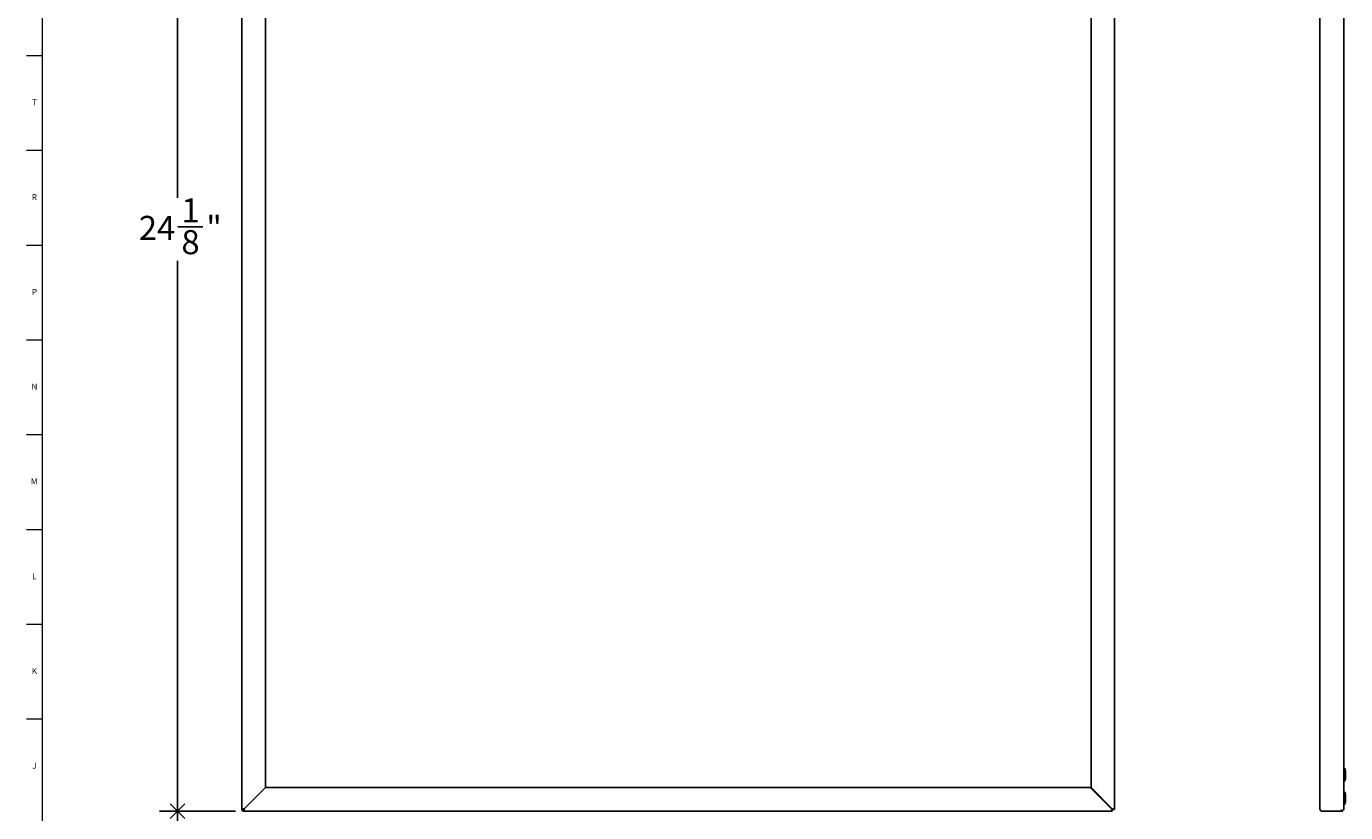
# Model space of a CAD drawing. Units: inches. Extents: x 0.2 to 69.8, y 0.2 to 49.8.
# Drawn here: x 0.2 to 27.6, y 17.2 to 33.5 of the extents above; entities that cross this region are included whole.
import ezdxf

# ---------------------------------------------------------------- set-up
doc = ezdxf.new("R2010")
doc.units = ezdxf.units.IN
doc.header["$MEASUREMENT"] = 0
doc.linetypes.add('SLD-Solid', pattern=[0])
doc.layers.add('DIMS', color=5, linetype='SLD-Solid')
doc.layers.add('TITLE', color=8, linetype='SLD-Solid')
doc.styles.add('SLDTEXTSTYLE1', font='GOTHIC.TTF', dxfattribs={"width": 0.913})
doc.dimstyles.new('SLDDIMSTYLE0', dxfattribs={"dimtxt": 0.5, "dimasz": 0.3, "dimexe": 0, "dimexo": 0.0625, "dimgap": 0.125, "dimtad": 0, "dimtih": 1, "dimtoh": 1, "dimrnd": 1e-09, "dimzin": 12, "dimdsep": 46, "dimlunit": 5, "dimtxsty": 'SLDTEXTSTYLE1', "dimblk1": 'OPEN90', "dimblk2": 'OPEN90', "dimsah": 1, "dimcen": 0.09, "dimadec": 0, "dimazin": 3, "dimtfac": 1, "dimtofl": 0, "dimtmove": 0, "dimatfit": 3, "dimldrblk": 'OPEN90', "dimfxl": 1, "dimfrac": 2, "dimtolj": 1, "dimtzin": 12, "dimarcsym": 0})
doc.dimstyles.new('SLDDIMSTYLE1', dxfattribs={"dimtxt": 0.5, "dimasz": 0.3, "dimexe": 0, "dimexo": 0.0625, "dimgap": 0.125, "dimtad": 0, "dimtih": 1, "dimtoh": 1, "dimdec": 6, "dimrnd": 1e-09, "dimzin": 12, "dimdsep": 46, "dimlunit": 5, "dimtxsty": 'SLDTEXTSTYLE1', "dimblk1": 'OPEN90', "dimblk2": 'OPEN90', "dimsah": 1, "dimcen": 0.09, "dimadec": 0, "dimazin": 3, "dimtfac": 1, "dimtofl": 0, "dimtmove": 0, "dimatfit": 3, "dimldrblk": 'OPEN90', "dimfxl": 1, "dimfrac": 2, "dimtolj": 1, "dimtzin": 12, "dimarcsym": 0})

# ---------------------------------------------------------------- blocks, each defined once
blk = doc.blocks.new('_Open90')
at = {"color": 0, "linetype": 'ByBlock', "lineweight": -2}
for p, q in [((0, 0), (-1, 0)), ((-0.5, 0.5), (0, 0)), ((0, 0), (-0.5, -0.5))]:
    blk.add_line(p, q, dxfattribs=at)
blk = doc.blocks.new('_D')
at = {"layer": 'DIMS'}
for p, q in [((4.509, 17.187), (2.929, 17.187)), ((3.304, 17.187), (3.304, 12.837))]:
    blk.add_line(p, q, dxfattribs=at)
at = {"layer": 'DIMS', "xscale": 0.3, "yscale": 0.3}
for p, rotation in [((3.304, 17.187), 90), ((3.304, 9.187), 270)]:
    blk.add_blockref('_Open90', p, dxfattribs=dict(at, rotation=rotation))
at = {"layer": 'DIMS', "insert": (2.832, 12.682), "char_height": 0.5, "attachment_point": 1, "style": 'SLDTEXTSTYLE1'}
blk.add_mtext('48"', dxfattribs=at)
blk = doc.blocks.new('_D_2')
at = {"layer": 'DIMS'}
for p, q in [((4.509, 41.3), (2.929, 41.3)), ((3.304, 41.3), (3.304, 29.922)), ((3.313, 29.319), (3.829, 29.319)), ((3.304, 17.187), (3.304, 28.614)), ((4.509, 17.187), (2.929, 17.187))]:
    blk.add_line(p, q, dxfattribs=at)
at = {"layer": 'DIMS', "xscale": 0.3, "yscale": 0.3}
for p, rotation in [((3.304, 41.3, -0.21), 90), ((3.304, 17.187, -0.21), 270)]:
    blk.add_blockref('_Open90', p, dxfattribs=dict(at, rotation=rotation))
at = {"layer": 'DIMS', "char_height": 0.5, "attachment_point": 1, "style": 'SLDTEXTSTYLE1'}
for s, insert in [('1', (3.386, 29.914)), ('24', (2.501, 29.549)), ('"', (3.902, 29.549)), ('8', (3.386, 29.253))]:
    blk.add_mtext(s, dxfattribs=dict(at, insert=insert))

msp = doc.modelspace()

# ---------------------------------------------------------------- linework, layer by layer
at = {"color": 7, "linetype": 'SLD-Solid', "lineweight": 25}
for p, q in [((4.6430312, 41.2669732), (4.6430312, 17.2194732)), ((22.7713312, 17.2194732), (22.7713312, 41.2669732)), ((27.0357614, 41.251559), (27.0357614, 17.2348874)), ((27.5315614, 17.2794352), (27.5315614, 41.2070113)), ((5.1329312, 17.6778874), (5.1329312, 40.808559)), ((22.2814312, 40.808559), (22.2814312, 17.6778874)), ((27.5555614, 18.0724732), (27.5315614, 18.0724732)), ((27.5315614, 17.8184732), (27.5555614, 17.8184732)), ((27.5705614, 18.0234104), (27.5555614, 18.0724732)), ((27.5555614, 17.8184732), (27.5705614, 17.867536)), ((27.5705614, 18.0234104), (27.5705614, 17.867536)), ((5.1329312, 17.6778874), (4.6899312, 17.2348874)), ((4.6913454, 17.2334732), (5.1343454, 17.6764732)), ((22.2650169, 17.6764732), (5.1343454, 17.6764732)), ((22.2650169, 17.6764732), (22.7080169, 17.2334732)), ((22.7244312, 17.2348874), (22.2814312, 17.6778874)), ((27.5555614, 17.5835732), (27.5315614, 17.5835732)), ((27.5705614, 17.5345104), (27.5555614, 17.5835732)), ((27.5315614, 17.3295732), (27.5555614, 17.3295732)), ((27.5315614, 17.2334732), (27.5315614, 17.2794352)), ((27.5555614, 17.3295732), (27.5705614, 17.378636)), ((27.5705614, 17.5345104), (27.5705614, 17.378636)), ((22.7234312, 17.1865732), (4.6759312, 17.1865732)), ((4.7071812, 17.2521374), (4.7071812, 17.249309)), ((22.6982669, 17.2432232), (22.7071812, 17.2432232)), ((22.7071812, 17.2432232), (22.7071812, 17.2521374)), ((22.7234312, 17.1865732), (22.7234312, 17.2044732)), ((22.7713312, 17.2194732), (22.7534312, 17.2194732)), ((27.0357614, 17.2348874), (27.0357614, 17.2334732)), ((27.4846614, 17.1865732), (27.0826614, 17.1865732)), ((27.4846614, 17.2044732), (27.4846614, 17.2194732)), ((27.4846614, 17.1865732), (27.4846614, 17.2044732))]:
    msp.add_line(p, q, dxfattribs=at)
msp.add_arc((4.6759312, 17.2194732), 0.0329, 180, 270, dxfattribs=at)
for points in [[(4.6899312, 17.2348874), (4.6837855, 17.2336029), (4.6714942, 17.2310339), (4.6559917, 17.2271803), (4.6451461, 17.2233268), (4.6437361, 17.2207577), (4.6430312, 17.2194732)], [(4.6759312, 17.1865732), (4.6772157, 17.1872782), (4.6797847, 17.1886882), (4.6836383, 17.1995338), (4.6874918, 17.2150363), (4.6900608, 17.2273276), (4.6913454, 17.2334732)], [(22.7080169, 17.2334732), (22.7093015, 17.2296732), (22.7118705, 17.222073), (22.715724, 17.2124872), (22.7195776, 17.205781), (22.7221466, 17.2049091), (22.7234312, 17.2044732)], [(22.7534312, 17.2194732), (22.7529952, 17.2207577), (22.7521234, 17.2233268), (22.7454172, 17.2271803), (22.7358314, 17.2310339), (22.7282312, 17.2336029), (22.7244312, 17.2348874)], [(27.0357614, 17.2334732), (27.0364664, 17.2273276), (27.0378764, 17.2150363), (27.0487219, 17.1995338), (27.0642245, 17.1886882), (27.0765158, 17.1872782), (27.0826614, 17.1865732)]]:
    msp.add_open_spline(points, degree=3, dxfattribs=at)
msp.add_open_spline([(27.4846614, 17.1865732), (27.4898657, 17.1870829), (27.5012431, 17.1881972), (27.5167229, 17.1976414), (27.5280607, 17.2126517), (27.5314359, 17.2257306), (27.5315486, 17.2326795), (27.5315614, 17.2334732)], degree=3, knots=[0, 0, 0, 0, 0.212207944, 0.463921376, 0.7157255559, 0.9675300518, 1, 1, 1, 1], dxfattribs=at)
at = {"layer": 'TITLE', "linetype": 'SLD-Solid', "lineweight": 18}
for p, q in [((0.5, 0.5), (0.5, 49.5)), ((0.5, 32.8740157), (0.1653543, 32.8740157)), ((0.5, 30.9055118), (0.1653543, 30.9055118)), ((0.5, 28.9370079), (0.1653543, 28.9370079)), ((0.5, 26.9685039), (0.1653543, 26.9685039)), ((0.5, 25), (0.1653543, 25)), ((0.4999606, 25), (0.5000394, 25)), ((0.5, 23.0314961), (0.1653543, 23.0314961)), ((0.5, 21.0629921), (0.1653543, 21.0629921)), ((0.5, 19.0944882), (0.1653543, 19.0944882))]:
    msp.add_line(p, q, dxfattribs=at)

# ---------------------------------------------------------------- texts
at = {"layer": 'TITLE', "char_height": 0.125, "attachment_point": 2, "style": 'SLDTEXTSTYLE1'}
for s, insert in [('T', (0.332301, 31.9696417)), ('R', (0.3309266, 30.0011378)), ('P', (0.3321997, 28.0326338)), ('N', (0.3315342, 26.0641299)), ('M', (0.3283224, 24.095626)), ('L', (0.3312449, 22.127122)), ('K', (0.3323155, 20.1586181)), ('J', (0.3315776, 18.1901142))]:
    msp.add_mtext(s, dxfattribs=dict(at, insert=insert))

# ---------------------------------------------------------------- dimensions: what is measured, and where the dimension line sits
at = {"layer": 'DIMS'}
dim = msp.add_linear_dim(base=(3.3044485, 17.1865732), p1=(4.6759312, 41.2998732), p2=(4.6759312, 17.1865732), angle=90, dimstyle='SLDDIMSTYLE1', dxfattribs=at)
dim.commit()
dim.dimension.update_dxf_attribs({"geometry": '_D_2', "text_midpoint": (3.3044485, 29.2680538), "dimtype": 160})
dim = msp.add_linear_dim(base=(3.3044485, 9.1865732), p1=(4.6759312, 17.1865732), p2=(2.7814402, 9.1865732), angle=90, text='48"\\P\\P^M\\P ', dimstyle='SLDDIMSTYLE0', dxfattribs=at)
dim.commit()
dim.dimension.update_dxf_attribs({"geometry": '_D', "text_midpoint": (3.3044485, 10.8523579), "dimtype": 160})

doc.saveas('drawing.dxf')
